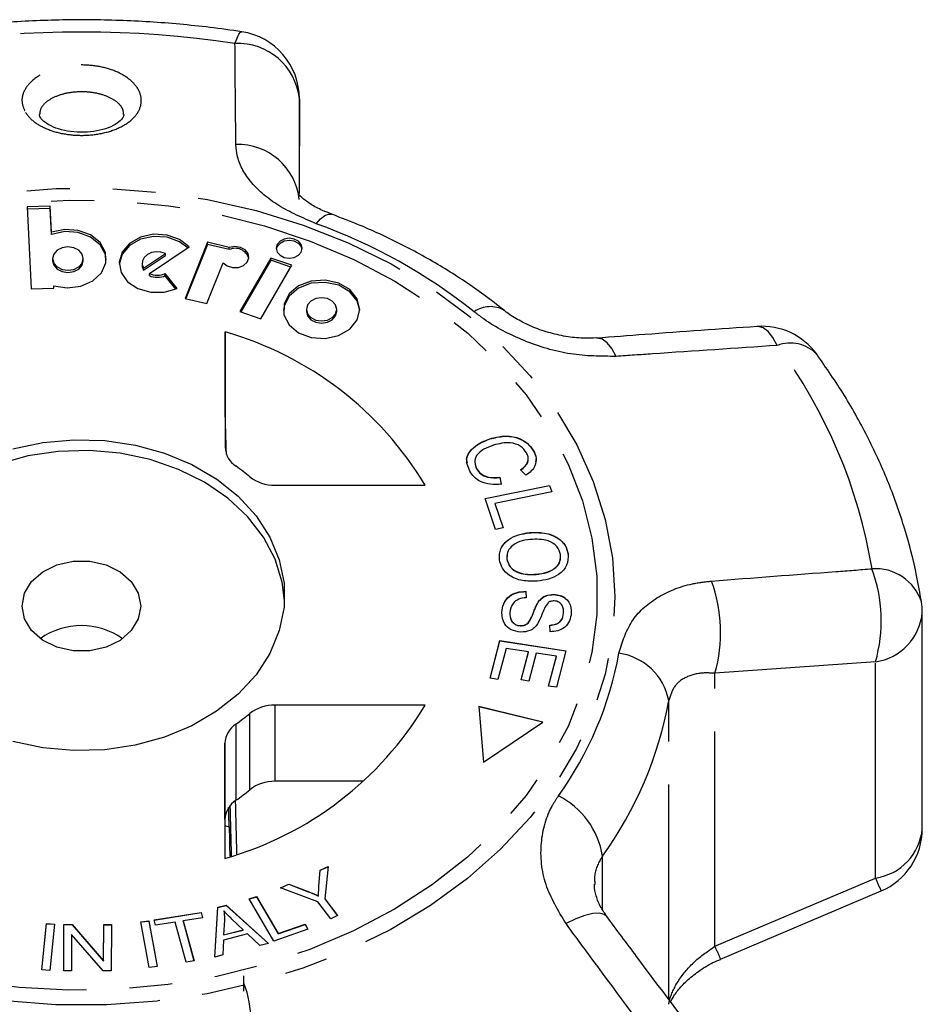
# Model space of a CAD drawing. Extents: x 11 to 414, y 16 to 243.
# Drawn here: x 34 to 61, y 214 to 243 of the extents above; entities that cross this region are included whole.
import ezdxf

# ---------------------------------------------------------------- set-up
doc = ezdxf.new("R2010")
doc.units = 0
doc.linetypes.add('PHANTOM', pattern=[12.7, 6.35, -1.27, 1.27, -1.27, 1.27, -1.27])
doc.layers.get('0').update_dxf_attribs({"linetype": 'CONTINUOUS'})

msp = doc.modelspace()

# ---------------------------------------------------------------- linework, layer by layer
at = {"color": 8, "linetype": 'PHANTOM'}
for p, q in [((42.645, 240.493), (42.643, 237.697)), ((49.464, 225.091), (49.464, 225.097)), ((59.661, 223.859), (54.919, 223.519)), ((59.661, 217.472), (59.661, 223.859)), ((54.919, 215.454), (54.919, 223.519)), ((41.918, 222.578), (41.918, 220.328)), ((53.555, 213.882), (53.555, 222.718)), ((41.181, 220.081), (41.181, 222.33)), ((40.772, 222.018), (40.772, 219.768)), ((40.448, 219.204), (40.448, 221.453)), ((40.448, 219.027), (40.573, 218.987)), ((51.602, 216.532), (51.602, 218.119)), ((54.919, 215.454), (59.661, 217.472)), ((42.906, 217.067), (42.906, 217.073)), ((43.223, 217.22), (43.223, 217.226))]:
    msp.add_line(p, q, dxfattribs=at)
at = {"color": 7, "linetype": 'CONTINUOUS'}
for p, q in [((42.645, 237.698), (42.645, 240.493)), ((35.007, 239.92), (34.98, 239.968)), ((35.288, 237.316), (34.61, 237.298)), ((34.61, 237.298), (34.72, 234.875)), ((35.288, 237.252), (34.613, 237.234)), ((35.323, 236.552), (35.288, 237.316)), ((35.288, 237.252), (35.288, 237.316)), ((35.323, 236.487), (35.288, 237.252)), ((35.323, 236.487), (35.323, 236.552)), ((39.93, 236.252), (39.269, 234.595)), ((39.93, 236.187), (39.292, 234.59)), ((40.575, 236.1), (39.93, 236.252)), ((39.93, 236.187), (39.93, 236.252)), ((40.575, 236.036), (39.93, 236.187)), ((38.038, 235.489), (38.689, 235.923)), ((38.216, 235.332), (39.388, 236.113)), ((38.689, 235.859), (38.689, 235.923)), ((40.575, 236.036), (40.575, 236.1)), ((35.358, 235.77), (35.358, 235.706)), ((36.262, 235.706), (36.262, 235.77)), ((38, 235.628), (38, 235.563)), ((38.038, 235.425), (38.689, 235.859)), ((39.917, 234.443), (40.398, 235.645)), ((41.806, 235.786), (40.886, 234.204)), ((41.806, 235.722), (40.917, 234.194)), ((42.426, 235.575), (41.806, 235.786)), ((41.806, 235.722), (41.806, 235.786)), ((42.395, 235.521), (41.806, 235.722)), ((38.038, 235.425), (38.038, 235.489)), ((38.216, 235.268), (38.216, 235.332)), ((39.034, 234.885), (38.685, 235.331)), ((38.685, 235.266), (38.685, 235.331)), ((41.506, 233.993), (42.426, 235.575)), ((38.997, 234.869), (38.685, 235.266)), ((34.72, 234.875), (35.397, 234.893)), ((35.397, 234.893), (35.394, 234.965)), ((35.394, 234.901), (35.394, 234.965)), ((35.395, 234.893), (35.394, 234.901)), ((39.269, 234.595), (39.917, 234.443)), ((40.886, 234.204), (41.506, 233.993)), ((42.855, 234.271), (42.855, 234.207)), ((43.75, 234.207), (43.75, 234.271)), ((40.453, 233.602), (40.452, 230.201)), ((40.453, 231.327), (40.453, 233.602)), ((40.453, 231.327), (40.453, 230.168)), ((48.275, 230.442), (48.275, 230.448)), ((49.563, 230.084), (49.563, 230.091)), ((47.841, 229.702), (47.879, 229.561)), ((47.879, 229.561), (47.879, 229.567)), ((49.337, 229.37), (49.181, 229.533)), ((48.566, 229.31), (48.607, 229.106)), ((48.566, 229.303), (48.566, 229.31)), ((48.566, 229.303), (48.607, 229.1)), ((41.92, 229.075), (46.36, 229.074)), ((48.129, 228.686), (50.038, 229.072)), ((48.131, 228.68), (50.038, 229.065)), ((50.038, 229.072), (50.104, 228.878)), ((50.038, 229.065), (50.038, 229.072)), ((50.038, 229.065), (50.102, 228.878)), ((48.443, 227.772), (48.129, 228.686)), ((50.104, 228.878), (48.42, 228.538)), ((48.42, 228.538), (48.669, 227.818)), ((48.42, 228.532), (48.42, 228.538)), ((48.42, 228.532), (48.667, 227.817)), ((48.669, 227.818), (48.443, 227.772)), ((49.44, 227.671), (49.44, 227.678)), ((48.786, 227.007), (48.775, 226.888)), ((48.775, 226.888), (48.775, 226.895)), ((50.586, 227.039), (50.586, 227.045)), ((49.641, 226.44), (49.641, 226.446)), ((49.337, 225.941), (49.346, 225.751)), ((49.337, 225.934), (49.337, 225.941)), ((49.337, 225.934), (49.346, 225.744)), ((50.166, 225.845), (50.166, 225.851)), ((49.72, 225.646), (49.72, 225.652)), ((48.625, 225.313), (48.625, 225.319)), ((50.446, 225.291), (50.446, 225.297)), ((61.044, 218.929), (61.044, 225.317)), ((49.172, 224.923), (49.172, 224.93)), ((50.049, 224.748), (50.042, 224.941)), ((48.281, 223.372), (48.571, 224.484)), ((48.282, 223.371), (48.571, 224.477)), ((48.571, 224.484), (50.517, 224.186)), ((48.571, 224.477), (48.571, 224.484)), ((48.571, 224.477), (50.515, 224.179)), ((48.749, 224.252), (48.51, 223.336)), ((49.411, 224.15), (48.749, 224.252)), ((49.196, 223.325), (49.411, 224.15)), ((49.198, 223.325), (49.411, 224.143)), ((49.411, 224.143), (49.411, 224.15)), ((49.64, 224.115), (49.425, 223.29)), ((50.235, 224.024), (49.64, 224.115)), ((50.005, 223.143), (50.235, 224.024)), ((50.007, 223.143), (50.235, 224.017)), ((50.517, 224.186), (50.235, 223.108)), ((50.235, 224.017), (50.235, 224.024)), ((48.51, 223.336), (48.281, 223.372)), ((49.425, 223.29), (49.196, 223.325)), ((50.235, 223.108), (50.005, 223.143)), ((46.358, 222.577), (41.918, 222.578)), ((49.838, 222.076), (47.949, 222.539)), ((47.949, 222.539), (48.084, 220.897)), ((49.831, 222.072), (47.949, 222.533)), ((48.084, 220.897), (49.838, 222.076)), ((40.448, 221.453), (40.447, 218.052)), ((44.543, 220.328), (41.918, 220.328)), ((40.448, 219.204), (40.448, 218.052)), ((43.223, 217.226), (43.258, 217.705)), ((43.223, 217.22), (43.258, 217.699)), ((43.258, 217.705), (43.495, 217.811)), ((43.258, 217.699), (43.494, 217.804)), ((43.258, 217.699), (43.258, 217.705)), ((43.495, 217.811), (43.396, 216.859)), ((42.086, 217.183), (42.333, 217.293)), ((42.094, 217.18), (42.333, 217.287)), ((42.333, 217.293), (42.906, 217.073)), ((42.333, 217.287), (42.333, 217.293)), ((42.333, 217.287), (42.906, 217.067)), ((43.193, 216.768), (42.086, 217.183)), ((55.082, 215.072), (59.827, 217.091)), ((41.16, 216.852), (41.375, 216.926)), ((41.887, 215.611), (41.16, 216.852)), ((41.163, 216.846), (41.375, 216.919)), ((41.375, 216.926), (42.016, 215.832)), ((41.375, 216.919), (41.375, 216.926)), ((41.375, 216.919), (42.016, 215.825)), ((43.572, 216.27), (43.193, 216.768)), ((43.213, 216.937), (43.213, 216.944)), ((43.396, 216.859), (43.775, 216.36)), ((43.396, 216.853), (43.396, 216.859)), ((43.396, 216.853), (43.772, 216.359)), ((38.357, 216.232), (39.745, 216.455)), ((38.359, 216.226), (39.745, 216.449)), ((39.745, 216.455), (39.788, 216.297)), ((39.745, 216.449), (39.745, 216.455)), ((39.745, 216.449), (39.787, 216.297)), ((40.146, 215.138), (40.241, 216.606)), ((40.146, 215.138), (40.241, 216.599)), ((40.241, 216.606), (40.483, 216.667)), ((40.241, 216.599), (40.483, 216.66)), ((40.241, 216.599), (40.241, 216.606)), ((40.415, 216.491), (40.415, 216.498)), ((40.483, 216.667), (41.738, 215.538)), ((40.483, 216.66), (40.483, 216.667)), ((40.483, 216.66), (41.733, 215.537)), ((35.035, 214.758), (35.182, 216.125)), ((35.036, 214.758), (35.182, 216.118)), ((35.182, 216.125), (35.418, 216.11)), ((35.182, 216.118), (35.182, 216.125)), ((35.182, 216.118), (35.417, 216.104)), ((37.967, 216.182), (38.201, 216.207)), ((38.212, 214.828), (37.967, 216.182)), ((37.969, 216.176), (38.201, 216.201)), ((38.201, 216.207), (38.446, 214.853)), ((38.201, 216.201), (38.201, 216.207)), ((38.201, 216.201), (38.445, 214.853)), ((38.4, 216.074), (38.357, 216.232)), ((38.977, 216.166), (38.4, 216.074)), ((39.302, 214.983), (38.977, 216.166)), ((39.788, 216.297), (39.209, 216.204)), ((39.209, 216.204), (39.534, 215.021)), ((39.209, 216.198), (39.209, 216.204)), ((39.209, 216.198), (39.532, 215.021)), ((40.43, 216.226), (40.408, 215.796)), ((40.985, 215.942), (40.652, 216.258)), ((43.775, 216.36), (43.572, 216.27)), ((35.418, 216.11), (35.271, 214.743)), ((35.685, 214.733), (35.691, 216.1)), ((35.685, 214.733), (35.691, 216.094)), ((35.691, 216.1), (35.933, 216.1)), ((35.691, 216.094), (35.691, 216.1)), ((35.691, 216.094), (35.933, 216.093)), ((35.933, 216.1), (36.865, 215.024)), ((35.933, 216.093), (35.933, 216.1)), ((35.933, 216.093), (36.865, 215.017)), ((36.865, 215.024), (36.87, 216.097)), ((36.865, 215.017), (36.87, 216.09)), ((36.87, 216.097), (37.097, 216.096)), ((36.87, 216.09), (36.87, 216.097)), ((36.87, 216.09), (37.097, 216.09)), ((37.097, 216.096), (37.09, 214.729)), ((40.408, 215.796), (40.985, 215.942)), ((40.408, 215.79), (40.985, 215.935)), ((40.985, 215.935), (40.985, 215.942)), ((42.899, 215.959), (41.887, 215.611)), ((42.016, 215.832), (42.814, 216.106)), ((42.016, 215.825), (42.814, 216.099)), ((42.016, 215.825), (42.016, 215.832)), ((42.814, 216.106), (42.899, 215.959)), ((42.814, 216.099), (42.814, 216.106)), ((42.814, 216.099), (42.896, 215.958)), ((35.916, 215.807), (35.911, 214.733)), ((36.848, 214.73), (35.916, 215.807)), ((40.403, 215.639), (40.385, 215.198)), ((41.114, 215.819), (40.403, 215.639)), ((40.408, 215.79), (40.408, 215.796)), ((41.482, 215.474), (41.114, 215.819)), ((41.738, 215.538), (41.482, 215.474)), ((36.865, 215.017), (36.865, 215.024)), ((39.534, 215.021), (39.302, 214.983)), ((40.385, 215.198), (40.146, 215.138)), ((35.271, 214.743), (35.035, 214.758)), ((35.911, 214.733), (35.685, 214.733)), ((37.09, 214.729), (36.848, 214.73)), ((38.446, 214.853), (38.212, 214.828)), ((41.009, 214.129), (41.009, 214.579))]:
    msp.add_line(p, q, dxfattribs=at)
at = {"color": 8, "linetype": 'PHANTOM', "flags": 128}
for points in [[(40.744, 242.125), (40.804, 242.285), (40.859, 242.398), (40.908, 242.46), (40.942, 242.472)], [(20.455, 225.788), (20.527, 226.935), (20.741, 228.072), (21.095, 229.188), (21.585, 230.273), (22.209, 231.318), (22.959, 232.312), (23.829, 233.247), (24.811, 234.115), (25.896, 234.908), (27.075, 235.617), (28.336, 236.238), (29.669, 236.764), (31.061, 237.19), (32.5, 237.514), (33.972, 237.731), (35.465, 237.839), (36.964, 237.839), (38.456, 237.729), (39.928, 237.512), (41.367, 237.188), (42.758, 236.761), (44.091, 236.234), (45.352, 235.613), (46.53, 234.903), (47.615, 234.11), (48.596, 233.242), (49.465, 232.306), (50.215, 231.311), (50.837, 230.266), (51.327, 229.181), (51.68, 228.065), (51.893, 226.928), (51.964, 225.781), (51.892, 224.633), (51.678, 223.497), (51.324, 222.381), (50.833, 221.296), (50.21, 220.251), (49.46, 219.257), (48.59, 218.321), (47.608, 217.453), (46.523, 216.661), (45.344, 215.951), (44.082, 215.331), (42.75, 214.805), (41.358, 214.378), (39.919, 214.055), (38.447, 213.838), (36.954, 213.729), (35.455, 213.73), (33.963, 213.839), (32.491, 214.057), (31.052, 214.381), (29.66, 214.808), (28.328, 215.335), (27.067, 215.956), (25.889, 216.666), (24.804, 217.459), (23.823, 218.327), (22.953, 219.263), (22.204, 220.257), (21.582, 221.302), (21.092, 222.388), (20.739, 223.504), (20.526, 224.641), (20.455, 225.788)], [(20.973, 225.832), (21.044, 226.958), (21.257, 228.074), (21.61, 229.169), (22.099, 230.233), (22.72, 231.256), (23.467, 232.227), (24.333, 233.14), (25.309, 233.984), (26.388, 234.752), (27.558, 235.436), (28.809, 236.031), (30.129, 236.53), (31.505, 236.93), (32.926, 237.226), (34.377, 237.415), (35.846, 237.497), (37.318, 237.469), (38.779, 237.333), (40.217, 237.089), (41.617, 236.74), (42.966, 236.29), (44.253, 235.741), (45.464, 235.1), (46.589, 234.373), (47.617, 233.565), (48.539, 232.686), (49.345, 231.742), (50.029, 230.743), (50.584, 229.699), (51.004, 228.618), (51.287, 227.511), (51.429, 226.388), (51.428, 225.261), (51.286, 224.138), (51.002, 223.031), (50.581, 221.951), (50.025, 220.906), (49.341, 219.908), (48.533, 218.965), (47.611, 218.086), (46.582, 217.279), (45.457, 216.552), (44.245, 215.911), (42.958, 215.363), (41.608, 214.913), (40.208, 214.565), (38.77, 214.322), (37.308, 214.187), (35.837, 214.16), (34.368, 214.242), (32.917, 214.432), (31.497, 214.729), (30.12, 215.129), (28.801, 215.629), (27.55, 216.224), (26.381, 216.909), (25.303, 217.678), (24.327, 218.522), (23.462, 219.435), (22.716, 220.407), (22.096, 221.43), (21.608, 222.494), (21.256, 223.589), (21.043, 224.705), (20.973, 225.832)], [(43.137, 236.802), (43.27, 236.944), (43.394, 237.039), (43.504, 237.086), (43.599, 237.082), (43.603, 237.08)], [(56.762, 233.204), (56.633, 233.441), (56.492, 233.617), (56.344, 233.726), (56.196, 233.765), (56.168, 233.765)], [(52.006, 232.881), (51.877, 233.112), (51.738, 233.283), (51.592, 233.388), (51.445, 233.424), (51.417, 233.423)], [(51.728, 216.332), (51.649, 216.396), (51.507, 216.431), (51.315, 216.42), (51.081, 216.364), (50.814, 216.264), (50.522, 216.124)]]:
    msp.add_lwpolyline(points, dxfattribs=at)
at = {"color": 7, "linetype": 'CONTINUOUS', "flags": 128}
for points in [[(35.394, 234.965), (35.792, 234.905), (36.191, 234.955), (36.542, 235.111), (36.799, 235.351), (36.929, 235.645), (36.915, 235.955), (36.759, 236.242), (36.481, 236.468), (36.117, 236.604), (35.714, 236.633), (35.323, 236.552)], [(36.94, 235.738), (36.915, 235.891), (36.759, 236.177), (36.481, 236.403), (36.117, 236.54), (35.714, 236.569), (35.323, 236.487)], [(39.388, 236.113), (39.107, 236.334), (38.742, 236.465), (38.34, 236.489), (37.953, 236.405), (37.629, 236.221), (37.41, 235.962), (37.323, 235.661), (37.379, 235.355), (37.572, 235.084), (37.877, 234.882), (38.254, 234.775), (38.657, 234.776), (39.034, 234.885)], [(39.351, 236.088), (39.107, 236.269), (38.742, 236.4), (38.34, 236.425), (37.953, 236.34), (37.629, 236.157), (37.41, 235.898), (37.323, 235.597), (37.323, 235.595)], [(42.731, 236.076), (42.701, 236.189), (42.618, 236.284), (42.493, 236.348), (42.346, 236.371), (42.199, 236.348), (42.074, 236.284), (41.991, 236.189), (41.962, 236.076), (41.991, 235.964), (42.074, 235.868), (42.199, 235.804), (42.346, 235.782), (42.493, 235.804), (42.618, 235.868), (42.701, 235.963), (42.731, 236.076)], [(42.728, 236.044), (42.701, 236.124), (42.618, 236.22), (42.493, 236.284), (42.346, 236.306), (42.199, 236.284), (42.074, 236.22), (41.991, 236.125), (41.964, 236.044)], [(36.262, 235.77), (36.228, 235.903), (36.13, 236.015), (35.983, 236.09), (35.81, 236.117), (35.637, 236.09), (35.491, 236.015), (35.393, 235.903), (35.358, 235.771), (35.392, 235.638), (35.49, 235.526), (35.637, 235.45), (35.81, 235.424), (35.983, 235.45), (36.13, 235.525), (36.228, 235.638), (36.262, 235.77)], [(38.689, 235.923), (38.557, 235.965), (38.415, 235.973), (38.277, 235.947), (38.156, 235.889), (38.064, 235.805), (38.011, 235.704), (38.002, 235.595), (38.038, 235.489)], [(40.398, 235.645), (40.516, 235.552), (40.673, 235.504), (40.843, 235.508), (40.996, 235.565), (41.106, 235.664), (41.154, 235.788), (41.133, 235.917), (41.045, 236.028), (40.907, 236.103), (40.74, 236.129), (40.575, 236.1)], [(35.358, 235.706), (35.392, 235.574), (35.49, 235.461), (35.637, 235.386), (35.81, 235.36), (35.983, 235.386), (36.13, 235.461), (36.228, 235.573), (36.262, 235.706)], [(38, 235.563), (38.002, 235.531), (38.038, 235.425)], [(44.432, 234.239), (44.357, 234.519), (44.138, 234.79), (43.807, 234.982), (43.407, 235.069), (42.994, 235.04), (42.622, 234.898), (42.342, 234.663), (42.192, 234.366), (42.173, 234.239)], [(44.433, 234.271), (44.357, 234.584), (44.138, 234.854), (43.807, 235.046), (43.407, 235.133), (42.994, 235.104), (42.622, 234.962), (42.342, 234.727), (42.192, 234.43), (42.191, 234.112), (42.341, 233.815), (42.621, 233.58), (42.993, 233.438), (43.407, 233.409), (43.806, 233.496), (44.138, 233.687), (44.357, 233.958), (44.433, 234.271)], [(43.75, 234.271), (43.716, 234.402), (43.619, 234.513), (43.474, 234.588), (43.303, 234.614), (43.132, 234.588), (42.986, 234.514), (42.889, 234.402), (42.855, 234.271), (42.889, 234.14), (42.986, 234.029), (43.131, 233.954), (43.303, 233.928), (43.474, 233.954), (43.619, 234.029), (43.716, 234.14), (43.75, 234.271)], [(42.855, 234.207), (42.889, 234.076), (42.986, 233.964), (43.131, 233.89), (43.303, 233.864), (43.474, 233.89), (43.619, 233.964), (43.716, 234.076), (43.75, 234.207)], [(34.183, 230.154), (35.069, 230.341), (35.981, 230.421), (36.899, 230.394), (37.801, 230.26), (38.665, 230.022), (39.472, 229.685), (40.203, 229.259), (40.84, 228.751), (41.368, 228.176), (41.775, 227.545), (42.052, 226.874), (42.192, 226.179), (42.192, 225.475), (42.051, 224.779), (41.774, 224.109), (41.366, 223.478), (40.837, 222.903), (40.2, 222.396), (39.469, 221.969), (38.662, 221.633), (37.798, 221.396), (36.896, 221.262), (35.978, 221.235), (35.065, 221.316), (34.18, 221.503)], [(42.206, 225.667), (42.139, 226.207), (41.93, 226.892), (41.587, 227.545), (41.118, 228.15), (40.534, 228.693), (39.848, 229.161), (39.077, 229.544), (38.239, 229.832), (37.354, 230.019), (36.441, 230.1), (35.523, 230.073), (34.621, 229.939), (33.757, 229.701), (32.95, 229.365), (32.219, 228.939), (31.582, 228.432), (31.053, 227.857), (30.645, 227.226), (30.368, 226.555), (30.227, 225.86), (30.213, 225.667)], [(37.959, 225.506), (37.888, 225.129), (37.681, 224.782), (37.355, 224.493), (36.936, 224.287), (36.458, 224.18), (35.96, 224.18), (35.482, 224.287), (35.063, 224.494), (34.737, 224.782), (34.53, 225.129), (34.459, 225.507), (34.53, 225.885), (34.738, 226.232), (35.064, 226.52), (35.483, 226.726), (35.961, 226.834), (36.459, 226.834), (36.937, 226.726), (37.356, 226.52), (37.682, 226.231), (37.889, 225.884), (37.959, 225.506)]]:
    msp.add_lwpolyline(points, dxfattribs=at)
at = {"color": 8, "linetype": 'PHANTOM'}
for centre, radius, start, end in [((36.209, 211.901), 30.562, 81.4666, 98.5067), ((40.831, 240.303), 1.824, 5.9935, 92.7137), ((40.836, 237.324), 1.817, 5.963, 92.1003), ((37.525, 221.227), 16.555, 51.5875, 70.1839), ((48.283, 233.537), 0.814, 59.5207, 125.449), ((57.147, 232.183), 1.091, 44.2722, 110.6512), ((44.473, 224.106), 15.291, 9.411, 36.515), ((59.662, 225.181), 1.429, 18.2321, 94.1962), ((55.408, 225.074), 4.423, 344.0584, 20.2596), ((50.637, 224.725), 4.449, 344.2704, 19.9732), ((59.431, 225.462), 1.619, 278.1603, 354.8532), ((41.842, 225.976), 10.412, 324.3076, 349.681), ((51.839, 222.38), 1.748, 11.1604, 81.9138), ((42.364, 224.756), 11.375, 324.3076, 349.681), ((49.189, 217.722), 2.445, 9.3513, 63.0318), ((59.431, 219.074), 1.619, 278.1601, 354.8534), ((73.638, 223.342), 15.16, 202.7841, 204.3615), ((126.254, 245.633), 77.456, 202.93145, 203.24016)]:
    msp.add_arc(centre, radius, start, end, dxfattribs=at)
at = {"color": 7, "linetype": 'CONTINUOUS'}
for centre, radius, start, end in [((40.645, 240.494), 2, 0, 81.4388), ((40.751, 235.652), 0.422, 17.8426, 114.6679), ((38.452, 235.851), 0.57, 245.4525, 294.1037), ((38.452, 235.787), 0.57, 245.4544, 294.1037), ((37.697, 223.89), 10.096, 30.8998, 74.159), ((56.309, 231.77), 2, 35.9825, 94.0585), ((41.153, 230.228), 0.701, 182.1829, 237.4645), ((37.195, 224.542), 6.227, 50.1626, 54.8956), ((41.9, 230.232), 1.157, 231.7464, 271.0106), ((59.044, 225.317), 2, 0, 8.9536), ((36.209, 222.821), 2.107, 54.7649, 125.2351), ((37.694, 227.77), 10.101, 285.814, 329.0597), ((41.897, 221.421), 1.157, 88.9624, 128.2234), ((37.192, 227.118), 6.232, 305.0719, 309.8019), ((41.149, 221.426), 0.701, 122.5009, 177.7694), ((41.897, 219.172), 1.157, 88.9624, 128.2234), ((37.192, 224.868), 6.232, 305.0719, 309.8019), ((41.149, 219.176), 0.701, 122.5019, 177.7691), ((59.044, 218.929), 2, 293.0904, 0), ((38.223, 213.293), 2.986, 337.3785, 21.0584)]:
    msp.add_arc(centre, radius, start, end, dxfattribs=at)
for centre, major_axis, ratio, start_param, end_param in [((27.484, 701.058), (-17.449, 642.782), 0.000496, 3.889873, 3.892915), ((36.209, 371.73), (-13.497, 497.249), 0.000564, 4.398312, 4.401479), ((27.484, 701.058), (-17.449, 642.782), 0.000496, 3.86243, 3.866166), ((36.209, 371.73), (-11.248, 414.374), 0.000564, 4.334861, 4.336325)]:
    msp.add_ellipse(centre, major_axis=major_axis, ratio=ratio, start_param=start_param, end_param=end_param, dxfattribs=at)
for points, knots in [([(40.942, 242.472), (40.628, 242.516), (39.728, 242.643), (38.226, 242.777), (36.442, 242.841), (34.655, 242.802), (33.002, 242.68), (31.953, 242.537), (31.491, 242.474)], [0, 0, 0, 0, 0.100765, 0.288561, 0.476385, 0.664229, 0.852099, 1, 1, 1, 1]), ([(34.98, 239.968), (34.98, 239.968), (34.961, 240), (34.965, 240.015), (34.968, 240.03)], [0, 0, 0, 0, 0.013591, 1, 1, 1, 1]), ([(37.461, 240.025), (37.462, 240.011), (37.462, 239.98), (37.404, 239.879), (37.227, 239.732), (36.935, 239.601), (36.576, 239.518), (36.181, 239.492), (35.789, 239.528), (35.442, 239.621), (35.178, 239.751), (35.053, 239.86), (35.016, 239.908), (35.007, 239.92)], [0, 0, 0, 0, 0.084248, 0.180786, 0.284379, 0.384275, 0.481612, 0.579645, 0.678182, 0.775977, 0.872485, 0.967789, 1, 1, 1, 1]), ([(43.608, 237.084), (43.513, 237.119), (43.275, 237.207), (42.981, 237.37), (42.757, 237.532), (42.633, 237.653), (42.604, 237.705), (42.61, 237.691), (42.611, 237.688)], [0, 0, 0, 0, 0.144789, 0.36099, 0.564342, 0.7508, 0.955637, 1, 1, 1, 1]), ([(48.69, 234.242), (48.494, 234.396), (47.942, 234.827), (46.966, 235.477), (45.745, 236.163), (44.616, 236.692), (43.885, 236.972), (43.603, 237.08)], [0, 0, 0, 0, 0.131587, 0.37046, 0.609635, 0.849209, 1, 1, 1, 1]), ([(51.418, 233.429), (51.306, 233.422), (51.048, 233.406), (50.578, 233.452), (50.065, 233.561), (49.566, 233.73), (49.13, 233.941), (48.832, 234.125), (48.723, 234.22), (48.698, 234.242)], [0, 0, 0, 0, 0.127892, 0.295056, 0.465358, 0.631124, 0.793019, 0.952543, 1, 1, 1, 1]), ([(56.168, 233.764), (55.061, 233.687), (53.48, 233.576), (51.896, 233.456), (51.421, 233.419)], [0, 0, 0, 0, 0.700251, 1, 1, 1, 1]), ([(61.019, 225.628), (60.974, 225.888), (60.849, 226.611), (60.544, 227.784), (60.071, 229.133), (59.473, 230.451), (58.769, 231.729), (58.207, 232.541), (57.928, 232.945)], [0, 0, 0, 0, 0.101002, 0.280557, 0.460341, 0.64057, 0.821331, 1, 1, 1, 1]), ([(47.608, 229.74), (47.601, 229.762), (47.556, 229.893), (47.7, 230.118), (47.963, 230.321), (48.171, 230.402), (48.275, 230.442)], [0, 0, 0, 0, 0.074388, 0.431913, 0.715778, 1, 1, 1, 1]), ([(47.682, 229.486), (47.634, 229.594), (47.538, 229.811), (47.692, 230.124), (47.965, 230.328), (48.172, 230.408), (48.275, 230.448)], [0, 0, 0, 0, 0.280003, 0.558102, 0.778913, 1, 1, 1, 1]), ([(48.275, 230.448), (48.412, 230.484), (48.687, 230.554), (49.099, 230.498), (49.402, 230.321), (49.509, 230.168), (49.563, 230.091)], [0, 0, 0, 0, 0.280471, 0.559479, 0.779575, 1, 1, 1, 1]), ([(48.275, 230.442), (48.412, 230.477), (48.687, 230.548), (49.099, 230.491), (49.402, 230.315), (49.509, 230.161), (49.563, 230.084)], [0, 0, 0, 0, 0.28047, 0.559477, 0.779575, 1, 1, 1, 1]), ([(48.381, 230.259), (48.282, 230.223), (48.087, 230.15), (47.868, 229.976), (47.806, 229.757), (47.855, 229.631), (47.879, 229.567)], [0, 0, 0, 0, 0.281119, 0.560375, 0.779894, 1, 1, 1, 1]), ([(49.355, 230.028), (49.302, 230.102), (49.198, 230.248), (48.814, 230.368), (48.545, 230.301), (48.381, 230.259)], [0, 0, 0, 0, 0.280414, 0.559608, 1, 1, 1, 1]), ([(49.563, 230.091), (49.595, 230.02), (49.658, 229.877), (49.622, 229.664), (49.507, 229.49), (49.393, 229.41), (49.337, 229.37)], [0, 0, 0, 0, 0.280114, 0.559451, 0.779569, 1, 1, 1, 1]), ([(49.563, 230.084), (49.599, 230.013), (49.652, 229.909), (49.628, 229.802), (49.62, 229.769)], [0, 0, 0, 0, 0.691557, 1, 1, 1, 1]), ([(49.181, 229.533), (49.23, 229.569), (49.329, 229.64), (49.408, 229.776), (49.408, 229.912), (49.373, 229.989), (49.355, 230.028)], [0, 0, 0, 0, 0.280487, 0.559562, 0.779559, 1, 1, 1, 1]), ([(49.181, 229.527), (49.229, 229.562), (49.324, 229.634), (49.398, 229.734), (49.398, 229.789), (49.398, 229.792)], [0, 0, 0, 0, 0.4870661, 0.9716816, 1, 1, 1, 1]), ([(47.879, 229.567), (47.916, 229.514), (47.99, 229.409), (48.238, 229.288), (48.442, 229.302), (48.566, 229.31)], [0, 0, 0, 0, 0.2808535, 0.5611633, 1, 1, 1, 1]), ([(47.879, 229.561), (47.916, 229.508), (47.99, 229.402), (48.238, 229.282), (48.442, 229.295), (48.566, 229.303)], [0, 0, 0, 0, 0.2808595, 0.5611626, 1, 1, 1, 1]), ([(48.607, 229.106), (48.5, 229.099), (48.287, 229.085), (48.001, 229.169), (47.795, 229.313), (47.72, 229.428), (47.682, 229.486)], [0, 0, 0, 0, 0.280227, 0.559559, 0.779631, 1, 1, 1, 1]), ([(48.553, 226.875), (48.554, 226.986), (48.555, 227.208), (48.791, 227.473), (49.107, 227.627), (49.329, 227.661), (49.44, 227.678)], [0, 0, 0, 0, 0.279596, 0.558774, 0.779297, 1, 1, 1, 1]), ([(48.553, 226.869), (48.554, 226.98), (48.555, 227.201), (48.791, 227.467), (49.107, 227.621), (49.329, 227.654), (49.44, 227.671)], [0, 0, 0, 0, 0.279595, 0.558774, 0.779299, 1, 1, 1, 1]), ([(49.465, 227.472), (49.358, 227.458), (49.146, 227.429), (48.904, 227.282), (48.771, 227.09), (48.774, 226.96), (48.775, 226.895)], [0, 0, 0, 0, 0.280596, 0.559796, 0.7798, 1, 1, 1, 1]), ([(49.44, 227.678), (49.589, 227.683), (49.888, 227.693), (50.274, 227.546), (50.519, 227.311), (50.563, 227.134), (50.586, 227.045)], [0, 0, 0, 0, 0.2805727, 0.5595832, 0.779588, 1, 1, 1, 1]), ([(49.44, 227.671), (49.589, 227.676), (49.888, 227.687), (50.274, 227.54), (50.519, 227.304), (50.563, 227.128), (50.586, 227.039)], [0, 0, 0, 0, 0.2805721, 0.5595805, 0.779585, 1, 1, 1, 1]), ([(50.362, 227.025), (50.334, 227.11), (50.28, 227.28), (49.946, 227.493), (49.647, 227.48), (49.465, 227.472)], [0, 0, 0, 0, 0.280207, 0.559768, 1, 1, 1, 1]), ([(48.775, 226.895), (48.801, 226.812), (48.852, 226.645), (49.105, 226.489), (49.382, 226.434), (49.555, 226.442), (49.641, 226.446)], [0, 0, 0, 0, 0.279197, 0.558292, 0.778857, 1, 1, 1, 1]), ([(48.775, 226.888), (48.801, 226.805), (48.852, 226.639), (49.105, 226.483), (49.382, 226.428), (49.555, 226.436), (49.641, 226.44)], [0, 0, 0, 0, 0.279201, 0.558292, 0.778858, 1, 1, 1, 1]), ([(49.641, 226.446), (49.75, 226.461), (49.966, 226.49), (50.225, 226.629), (50.363, 226.826), (50.362, 226.959), (50.362, 227.025)], [0, 0, 0, 0, 0.280768, 0.560045, 0.77993, 1, 1, 1, 1]), ([(49.641, 226.44), (49.75, 226.454), (49.967, 226.484), (50.222, 226.623), (50.346, 226.783), (50.349, 226.876), (50.35, 226.903)], [0, 0, 0, 0, 0.322745, 0.643776, 0.896536, 1, 1, 1, 1]), ([(50.586, 227.045), (50.585, 226.932), (50.582, 226.706), (50.337, 226.437), (50.01, 226.287), (49.783, 226.256), (49.669, 226.241)], [0, 0, 0, 0, 0.279578, 0.558565, 0.7791, 1, 1, 1, 1]), ([(49.669, 226.241), (49.523, 226.238), (49.23, 226.233), (48.853, 226.38), (48.624, 226.617), (48.576, 226.789), (48.553, 226.875)], [0, 0, 0, 0, 0.280343, 0.5595249, 0.7796435, 1, 1, 1, 1]), ([(48.625, 225.319), (48.635, 225.406), (48.657, 225.579), (48.816, 225.798), (49.069, 225.924), (49.247, 225.935), (49.337, 225.941)], [0, 0, 0, 0, 0.281036, 0.560149, 0.779952, 1, 1, 1, 1]), ([(48.625, 225.313), (48.635, 225.399), (48.657, 225.572), (48.816, 225.791), (49.069, 225.918), (49.247, 225.929), (49.337, 225.934)], [0, 0, 0, 0, 0.281036, 0.560147, 0.779951, 1, 1, 1, 1]), ([(49.346, 225.751), (49.268, 225.743), (49.113, 225.727), (48.908, 225.564), (48.878, 225.412), (48.86, 225.319)], [0, 0, 0, 0, 0.28097, 0.560119, 1, 1, 1, 1]), ([(49.72, 225.652), (49.749, 225.685), (49.805, 225.749), (49.953, 225.837), (50.085, 225.846), (50.166, 225.851)], [0, 0, 0, 0, 0.281263, 0.561917, 1, 1, 1, 1]), ([(49.72, 225.646), (49.749, 225.678), (49.805, 225.743), (49.953, 225.831), (50.085, 225.84), (50.166, 225.845)], [0, 0, 0, 0, 0.281264, 0.561913, 1, 1, 1, 1]), ([(50.166, 225.851), (50.227, 225.844), (50.35, 225.829), (50.507, 225.746), (50.661, 225.572), (50.671, 225.41), (50.677, 225.297)], [0, 0, 0, 0, 0.187032, 0.374093, 0.561138, 1, 1, 1, 1]), ([(50.166, 225.845), (50.227, 225.837), (50.35, 225.822), (50.507, 225.739), (50.661, 225.566), (50.671, 225.404), (50.677, 225.29)], [0, 0, 0, 0, 0.187034, 0.374096, 0.561137, 1, 1, 1, 1]), ([(49.464, 225.097), (49.493, 225.16), (49.541, 225.264), (49.596, 225.411), (49.647, 225.535), (49.696, 225.613), (49.72, 225.652)], [0, 0, 0, 0, 0.3399745, 0.5600745, 0.7801451, 1, 1, 1, 1]), ([(49.464, 225.091), (49.493, 225.154), (49.541, 225.258), (49.596, 225.405), (49.647, 225.529), (49.696, 225.607), (49.72, 225.646)], [0, 0, 0, 0, 0.339978, 0.560078, 0.78014, 1, 1, 1, 1]), ([(49.991, 225.605), (49.952, 225.55), (49.872, 225.439), (49.804, 225.219), (49.729, 225.068), (49.682, 224.976)], [0, 0, 0, 0, 0.278881, 0.559498, 1, 1, 1, 1]), ([(50.171, 225.657), (50.133, 225.656), (50.065, 225.653), (50.014, 225.62), (49.991, 225.605)], [0, 0, 0, 0, 0.559375, 1, 1, 1, 1]), ([(50.446, 225.297), (50.447, 225.377), (50.448, 225.497), (50.336, 225.61), (50.247, 225.649), (50.196, 225.655), (50.171, 225.657)], [0, 0, 0, 0, 0.499304, 0.748913, 0.874471, 1, 1, 1, 1]), ([(49.182, 224.735), (49.084, 224.752), (48.89, 224.784), (48.65, 225.004), (48.634, 225.199), (48.625, 225.319)], [0, 0, 0, 0, 0.27984, 0.559958, 1, 1, 1, 1]), ([(48.86, 225.319), (48.864, 225.233), (48.869, 225.103), (48.991, 224.98), (49.09, 224.938), (49.145, 224.933), (49.172, 224.93)], [0, 0, 0, 0, 0.499177, 0.748652, 0.874379, 1, 1, 1, 1]), ([(48.86, 225.313), (48.864, 225.226), (48.869, 225.096), (48.991, 224.973), (49.09, 224.932), (49.145, 224.926), (49.172, 224.923)], [0, 0, 0, 0, 0.499182, 0.748655, 0.874378, 1, 1, 1, 1]), ([(50.042, 224.941), (50.107, 224.948), (50.235, 224.962), (50.416, 225.089), (50.434, 225.218), (50.446, 225.297)], [0, 0, 0, 0, 0.2809689, 0.5601815, 1, 1, 1, 1]), ([(50.042, 224.935), (50.107, 224.942), (50.235, 224.955), (50.416, 225.083), (50.434, 225.212), (50.446, 225.291)], [0, 0, 0, 0, 0.2809689, 0.5601815, 1, 1, 1, 1]), ([(50.677, 225.297), (50.666, 225.221), (50.644, 225.069), (50.506, 224.876), (50.284, 224.764), (50.127, 224.754), (50.049, 224.748)], [0, 0, 0, 0, 0.280831, 0.560218, 0.779905, 1, 1, 1, 1]), ([(49.172, 224.93), (49.209, 224.931), (49.283, 224.934), (49.396, 224.993), (49.438, 225.058), (49.464, 225.097)], [0, 0, 0, 0, 0.279941, 0.559837, 1, 1, 1, 1]), ([(49.172, 224.923), (49.209, 224.925), (49.283, 224.928), (49.396, 224.986), (49.438, 225.051), (49.464, 225.091)], [0, 0, 0, 0, 0.279944, 0.559835, 1, 1, 1, 1]), ([(49.682, 224.976), (49.653, 224.937), (49.593, 224.86), (49.428, 224.752), (49.275, 224.742), (49.182, 224.735)], [0, 0, 0, 0, 0.2814296, 0.5620635, 1, 1, 1, 1]), ([(40.573, 218.987), (40.576, 218.846), (40.583, 218.596), (40.588, 218.259), (40.59, 218.113)], [0, 0, 0, 0, 0.565637, 1, 1, 1, 1]), ([(51.734, 216.335), (51.67, 216.424), (51.521, 216.631), (51.404, 216.942), (51.356, 217.182), (51.365, 217.27), (51.366, 217.286)], [0, 0, 0, 0, 0.250704, 0.589566, 0.924715, 1, 1, 1, 1]), ([(42.906, 217.073), (42.964, 217.05), (43.068, 217.009), (43.169, 216.964), (43.213, 216.944)], [0, 0, 0, 0, 0.559982, 1, 1, 1, 1]), ([(42.906, 217.067), (42.964, 217.044), (43.068, 217.003), (43.169, 216.957), (43.213, 216.937)], [0, 0, 0, 0, 0.559984, 1, 1, 1, 1]), ([(43.213, 216.944), (43.214, 216.996), (43.214, 217.091), (43.22, 217.185), (43.223, 217.226)], [0, 0, 0, 0, 0.560009, 1, 1, 1, 1]), ([(43.213, 216.937), (43.214, 216.99), (43.214, 217.084), (43.22, 217.179), (43.223, 217.22)], [0, 0, 0, 0, 0.559996, 1, 1, 1, 1]), ([(40.415, 216.498), (40.422, 216.447), (40.434, 216.357), (40.431, 216.266), (40.43, 216.226)], [0, 0, 0, 0, 0.559985, 1, 1, 1, 1]), ([(40.652, 216.258), (40.606, 216.302), (40.524, 216.38), (40.449, 216.462), (40.415, 216.498)], [0, 0, 0, 0, 0.560008, 1, 1, 1, 1]), ([(40.415, 216.491), (40.423, 216.441), (40.432, 216.377), (40.431, 216.313), (40.431, 216.299)], [0, 0, 0, 0, 0.793219, 1, 1, 1, 1]), ([(54.657, 212.402), (53.974, 213.321), (52.998, 214.633), (52.019, 215.939), (51.726, 216.33)], [0, 0, 0, 0, 0.7002967, 1, 1, 1, 1]), ([(53.613, 213.803), (53.636, 213.853), (53.69, 213.972), (53.872, 214.221), (54.157, 214.512), (54.533, 214.788), (54.853, 214.979), (55.049, 215.051), (55.085, 215.065)], [0, 0, 0, 0, 0.13462, 0.325622, 0.526735, 0.733331, 0.951576, 1, 1, 1, 1])]:
    msp.add_open_spline(points, degree=3, knots=knots, dxfattribs=at)
at = {"color": 8, "linetype": 'PHANTOM'}
for points, knots in [([(40.77, 239.139), (40.762, 239.912), (40.753, 240.908), (40.746, 241.902), (40.744, 242.125)], [0, 0, 0, 0, 0.775381, 1, 1, 1, 1]), ([(34.555, 240.091), (34.512, 240.188), (34.417, 240.402), (34.5, 240.751), (34.781, 241.082), (35.235, 241.335), (35.794, 241.48), (36.389, 241.504), (36.956, 241.412), (37.443, 241.216), (37.752, 240.974), (37.948, 240.689), (38.01, 240.375), (37.867, 240.019), (37.525, 239.716), (37.029, 239.503), (36.449, 239.401), (35.858, 239.414), (35.315, 239.533), (34.867, 239.746), (34.643, 239.953), (34.566, 240.075), (34.555, 240.091)], [0, 0, 0, 0, 0.046934, 0.103148, 0.159341, 0.214432, 0.267926, 0.320026, 0.371425, 0.423003, 0.475547, 0.507584, 0.56376, 0.619921, 0.676219, 0.731459, 0.784757, 0.836253, 0.887061, 0.938579, 0.991784, 1, 1, 1, 1]), ([(37.456, 240.023), (37.451, 240.089), (37.442, 240.197), (37.305, 240.367), (37.089, 240.521), (36.743, 240.647), (36.339, 240.707), (35.915, 240.691), (35.517, 240.598), (35.198, 240.436), (34.995, 240.233), (34.98, 240.089), (34.973, 240.021)], [0, 0, 0, 0, 0.097184, 0.161732, 0.266721, 0.368634, 0.469358, 0.571235, 0.676379, 0.785816, 0.898761, 1, 1, 1, 1]), ([(43.137, 236.802), (42.751, 236.97), (41.983, 237.302), (41.182, 238), (40.815, 238.634), (40.78, 239.017), (40.77, 239.139)], [0, 0, 0, 0, 0.288695, 0.57427, 0.863721, 1, 1, 1, 1]), ([(52.006, 232.881), (51.557, 232.884), (50.653, 232.888), (49.266, 233.305), (48.332, 233.799), (47.906, 234.126), (47.811, 234.199)], [0, 0, 0, 0, 0.303776, 0.611412, 0.912925, 1, 1, 1, 1]), ([(56.762, 233.204), (55.533, 233.121), (53.949, 233.014), (52.363, 232.906), (52.006, 232.881)], [0, 0, 0, 0, 0.7753807, 1, 1, 1, 1]), ([(54.819, 226.244), (56.043, 226.339), (57.623, 226.462), (59.203, 226.579), (59.558, 226.606)], [0, 0, 0, 0, 0.775381, 1, 1, 1, 1]), ([(52.085, 224.111), (52.185, 224.438), (52.383, 225.088), (53.168, 225.793), (54.033, 226.151), (54.628, 226.222), (54.819, 226.244)], [0, 0, 0, 0, 0.288696, 0.57427, 0.863721, 1, 1, 1, 1]), ([(54.919, 223.519), (54.824, 223.525), (54.532, 223.544), (54.105, 223.453), (53.706, 223.185), (53.605, 222.872), (53.555, 222.718)], [0, 0, 0, 0, 0.144249, 0.443471, 0.725511, 1, 1, 1, 1]), ([(50.522, 216.124), (50.294, 216.503), (49.835, 217.266), (49.721, 218.518), (49.968, 219.395), (50.238, 219.809), (50.298, 219.901)], [0, 0, 0, 0, 0.303776, 0.611412, 0.912924, 1, 1, 1, 1]), ([(51.602, 218.119), (51.573, 218.074), (51.444, 217.869), (51.338, 217.578), (51.372, 217.325), (51.378, 217.287)], [0, 0, 0, 0, 0.194661, 0.878742, 1, 1, 1, 1]), ([(53.432, 212.18), (52.679, 213.199), (51.708, 214.514), (50.739, 215.829), (50.522, 216.124)], [0, 0, 0, 0, 0.77538, 1, 1, 1, 1]), ([(53.555, 213.747), (53.565, 213.797), (53.613, 214.023), (53.833, 214.469), (54.302, 215.03), (54.712, 215.312), (54.919, 215.454)], [0, 0, 0, 0, 0.082328, 0.371653, 0.681065, 1, 1, 1, 1])]:
    msp.add_open_spline(points, degree=3, knots=knots, dxfattribs=at)

doc.saveas('drawing.dxf')
